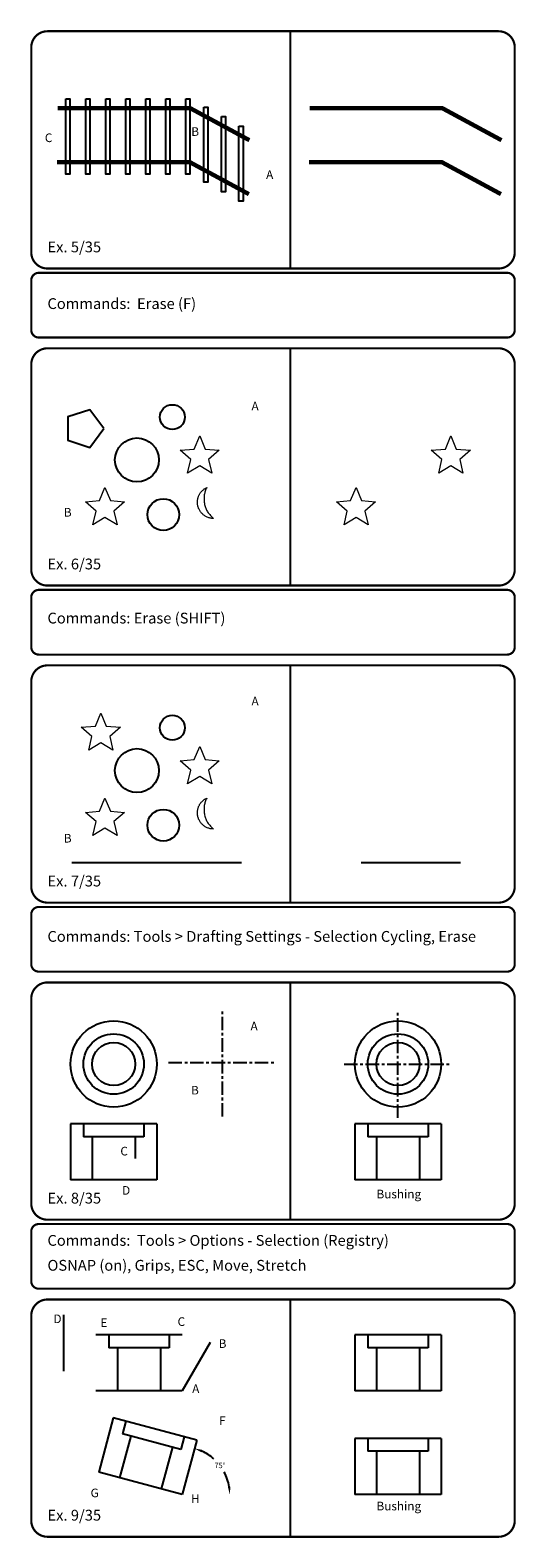
# Model space of a CAD drawing. Extents: x 29 to 84, y -351 to 169.
# Drawn here: x 29 to 52, y 37 to 107 of the extents above; entities that cross this region are included whole.
import ezdxf

# ---------------------------------------------------------------- set-up
doc = ezdxf.new("R2010")
doc.units = 0
doc.header["$LTSCALE"] = 0.5
doc.header["$MEASUREMENT"] = 0
doc.header["$PDMODE"] = 34
doc.header["$PDSIZE"] = 0.3
doc.linetypes.add('CENTER', pattern=[2, 1.25, -0.25, 0.25, -0.25])
doc.layers.get('0').update_dxf_attribs({"linetype": 'CONTINUOUS', "plot": 0})
doc.layers.get('DEFPOINTS').update_dxf_attribs({"linetype": 'CONTINUOUS'})
for name, color, linetype in [('Border', 4, 'CONTINUOUS'), ('Dim', 1, 'CONTINUOUS'), ('Objects', 7, 'CONTINUOUS'), ('Objects_Center', 7, 'CENTER'), ('Objects_Red', 1, 'CONTINUOUS'), ('Text', 2, 'CONTINUOUS')]:
    doc.layers.add(name, color=color, linetype=linetype)
doc.styles.add('ROMANB', font='Romb____.pfb')
doc.styles.get("Standard").update_dxf_attribs({"font": 'Txt.shx'})
doc.dimstyles.new('D2_00', dxfattribs={"dimscale": 2, "dimtxt": 0.125, "dimasz": 0.18, "dimexe": 0.18, "dimexo": 0.0625, "dimgap": 0.09, "dimtad": 0, "dimtih": 1, "dimtoh": 1, "dimdec": 1, "dimzin": 0, "dimdsep": 46, "dimtxsty": 'Standard', "dimcen": 0.09, "dimadec": 0, "dimazin": 0, "dimtfac": 1, "dimtdec": 1, "dimtofl": 0, "dimtmove": 0, "dimatfit": 3, "dimfxl": 1, "dimtolj": 1, "dimtzin": 0, "dimarcsym": 0})

# ---------------------------------------------------------------- blocks, each defined once
blk = doc.blocks.new('fence')
at = {"layer": 'Objects'}
blk.add_lwpolyline([(0, 3.486), (0.192, 3.486), (0.192, 0), (0, 0)], close=True, dxfattribs=at)
blk = doc.blocks.new('*D46')
at = {"layer": 'DEFPOINTS', "color": 0, "transparency": 16777216}
for p in [(37.202, 41.524), (38.529, 39.945), (36.529, 39.013), (36.529, 39.013), (39.724, 39.013)]:
    blk.add_point(p, dxfattribs=at)
at = {"layer": 'Dim', "color": 0, "lineweight": -2, "transparency": 16777216}
for start, end in [(48.32929, 65.64231), (9.35769, 28.06966)]:
    blk.add_arc((36.529, 39.013), 2.207, start, end, dxfattribs=at)
at = {"layer": 'Dim', "color": 0, "transparency": 16777216}
for points in [[(37.419, 40.967), (37.459, 41.08), (37.1, 41.144)], [(38.766, 39.377), (38.646, 39.367), (38.736, 39.013)]]:
    blk.add_solid(points, dxfattribs=at)
at = {"layer": 'Dim', "color": 0, "transparency": 16777216, "insert": (38.28, 40.356), "char_height": 0.25, "attachment_point": 5}
blk.add_mtext('\\A1;75°', dxfattribs=at)

msp = doc.modelspace()

# ---------------------------------------------------------------- linework, layer by layer
for p, q in [((31.419, 68.31), (39.276, 68.31)), ((31.357, 56.192), (31.357, 53.592)), ((35.357, 56.192), (31.357, 56.192)), ((31.957, 56.192), (31.957, 55.592)), ((34.757, 56.192), (34.757, 55.592)), ((35.357, 56.192), (35.357, 53.592)), ((34.757, 55.592), (31.957, 55.592)), ((32.357, 55.592), (32.357, 53.592)), ((33.129, 46.413), (33.129, 45.813)), ((35.929, 46.413), (35.929, 45.813)), ((35.929, 45.813), (33.129, 45.813)), ((33.529, 45.813), (33.529, 43.813)), ((35.529, 45.813), (35.529, 43.813)), ((36.529, 43.813), (32.529, 43.813)), ((33.338, 42.56), (32.665, 40.048)), ((37.202, 41.524), (33.338, 42.56)), ((33.918, 42.404), (33.762, 41.825)), ((34.149, 41.721), (33.631, 39.789)), ((36.467, 41.1), (33.762, 41.825)), ((36.622, 41.68), (36.467, 41.1)), ((37.202, 41.524), (36.529, 39.013)), ((36.081, 41.204), (35.563, 39.272)), ((36.529, 39.013), (32.665, 40.048))]:
    msp.add_line(p, q)
at = {"color": 1}
for p, q in [((33.187, 68.31), (37.785, 68.31)), ((44.823, 68.31), (49.421, 68.31))]:
    msp.add_line(p, q, dxfattribs=at)
at = {"linetype": 'CENTER'}
for p, q in [((38.396, 56.534), (38.396, 61.534)), ((35.896, 59.034), (40.896, 59.034))]:
    msp.add_line(p, q, dxfattribs=at)
at = {"color": 4}
for p, q in [((34.357, 55.592), (34.357, 54.592)), ((37.829, 46.064), (36.529, 43.813))]:
    msp.add_line(p, q, dxfattribs=at)
at = {"color": 3}
for p, q in [((35.357, 53.592), (31.357, 53.592)), ((31.039, 47.334), (31.039, 44.734))]:
    msp.add_line(p, q, dxfattribs=at)
at = {"color": 2}
msp.add_line((36.529, 46.413), (32.529, 46.413), dxfattribs=at)
at = {"color": 1, "const_width": 0.2}
for points in [[(30.756, 103.276), (36.915, 103.276), (39.645, 101.797)], [(30.731, 100.776), (36.891, 100.776), (39.621, 99.297)]]:
    msp.add_lwpolyline(points, dxfattribs=at)
msp.add_lwpolyline([(32.895, 88.429), (32.259, 89.304), (31.23, 88.97), (31.23, 87.888), (32.259, 87.554)], close=True)
at = {"lineweight": 0}
for points in [[(37.342, 88.085), (37.595, 87.481), (38.248, 87.426), (37.753, 86.998), (37.902, 86.36), (37.342, 86.701), (36.782, 86.36), (36.932, 86.998), (36.436, 87.426), (37.089, 87.481), (37.342, 88.085), (37.342, 88.085)], [(32.953, 85.694), (33.206, 85.09), (33.859, 85.035), (33.363, 84.607), (33.513, 83.969), (32.953, 84.31), (32.392, 83.969), (32.542, 84.607), (32.046, 85.035), (32.7, 85.09), (32.953, 85.694), (32.953, 85.694)], [(37.559, 84.966), (37.569, 84.914), (37.578, 84.866), (37.591, 84.819), (37.605, 84.774), (37.621, 84.731), (37.639, 84.688), (37.659, 84.647), (37.682, 84.606), (37.707, 84.566), (37.736, 84.525), (37.769, 84.485), (37.804, 84.444), (37.844, 84.401), (37.887, 84.356), (37.934, 84.312), (37.985, 84.264), (37.947, 84.266), (37.909, 84.267), (37.871, 84.272), (37.834, 84.28), (37.798, 84.288), (37.763, 84.297), (37.728, 84.31), (37.694, 84.323), (37.661, 84.339), (37.628, 84.355), (37.597, 84.372), (37.566, 84.393), (37.537, 84.413), (37.508, 84.436), (37.481, 84.459), (37.456, 84.485), (37.431, 84.51), (37.407, 84.537), (37.384, 84.566), (37.364, 84.594), (37.343, 84.626), (37.326, 84.656), (37.31, 84.69), (37.294, 84.723), (37.281, 84.757), (37.268, 84.792), (37.259, 84.827), (37.251, 84.863), (37.243, 84.9), (37.238, 84.938), (37.237, 84.976), (37.235, 85.014), (37.235, 85.041), (37.237, 85.068), (37.24, 85.095), (37.243, 85.122), (37.248, 85.148), (37.253, 85.175), (37.259, 85.2), (37.267, 85.225), (37.275, 85.251), (37.283, 85.276), (37.292, 85.302), (37.303, 85.325), (37.315, 85.349), (37.327, 85.373), (37.34, 85.395), (37.354, 85.418), (37.369, 85.44), (37.384, 85.462), (37.4, 85.483), (37.416, 85.503), (37.434, 85.523), (37.453, 85.542), (37.472, 85.561), (37.491, 85.578), (37.512, 85.596), (37.532, 85.612), (37.553, 85.627), (37.575, 85.642), (37.597, 85.656), (37.621, 85.67), (37.645, 85.683), (37.669, 85.694), (37.65, 85.653), (37.631, 85.612), (37.615, 85.57), (37.601, 85.527), (37.586, 85.484), (37.575, 85.441), (37.564, 85.399), (37.556, 85.354), (37.55, 85.308), (37.545, 85.262), (37.542, 85.216), (37.542, 85.168), (37.542, 85.119), (37.545, 85.07), (37.551, 85.019), (37.559, 84.966), (37.559, 84.966)], [(32.761, 75.24), (33.014, 74.636), (33.667, 74.582), (33.171, 74.153), (33.321, 73.516), (32.761, 73.856), (32.201, 73.516), (32.35, 74.153), (31.855, 74.582), (32.508, 74.636), (32.761, 75.24), (32.761, 75.24)], [(37.342, 73.683), (37.595, 73.079), (38.248, 73.025), (37.753, 72.596), (37.902, 71.959), (37.342, 72.299), (36.782, 71.959), (36.932, 72.596), (36.436, 73.025), (37.089, 73.079), (37.342, 73.683), (37.342, 73.683)], [(32.953, 71.292), (33.206, 70.688), (33.859, 70.634), (33.363, 70.205), (33.513, 69.568), (32.953, 69.909), (32.392, 69.568), (32.542, 70.205), (32.046, 70.634), (32.7, 70.688), (32.953, 71.292), (32.953, 71.292)], [(37.559, 70.565), (37.569, 70.513), (37.578, 70.465), (37.591, 70.417), (37.605, 70.373), (37.621, 70.33), (37.639, 70.287), (37.659, 70.246), (37.682, 70.204), (37.707, 70.165), (37.736, 70.123), (37.769, 70.083), (37.804, 70.042), (37.844, 69.999), (37.887, 69.955), (37.934, 69.91), (37.985, 69.863), (37.947, 69.864), (37.909, 69.866), (37.871, 69.871), (37.834, 69.878), (37.798, 69.886), (37.763, 69.896), (37.728, 69.909), (37.694, 69.921), (37.661, 69.937), (37.628, 69.953), (37.597, 69.971), (37.566, 69.991), (37.537, 70.012), (37.508, 70.034), (37.481, 70.058), (37.456, 70.083), (37.431, 70.109), (37.407, 70.136), (37.384, 70.165), (37.364, 70.193), (37.343, 70.225), (37.326, 70.255), (37.31, 70.288), (37.294, 70.322), (37.281, 70.355), (37.268, 70.39), (37.259, 70.425), (37.251, 70.462), (37.243, 70.498), (37.238, 70.536), (37.237, 70.574), (37.235, 70.613), (37.235, 70.64), (37.237, 70.667), (37.24, 70.694), (37.243, 70.721), (37.248, 70.746), (37.253, 70.773), (37.259, 70.799), (37.267, 70.824), (37.275, 70.849), (37.283, 70.875), (37.292, 70.9), (37.303, 70.924), (37.315, 70.948), (37.327, 70.972), (37.34, 70.994), (37.354, 71.016), (37.369, 71.039), (37.384, 71.061), (37.4, 71.081), (37.416, 71.102), (37.434, 71.121), (37.453, 71.14), (37.472, 71.159), (37.491, 71.177), (37.512, 71.194), (37.532, 71.21), (37.553, 71.226), (37.575, 71.24), (37.597, 71.255), (37.621, 71.269), (37.645, 71.282), (37.669, 71.293), (37.65, 71.251), (37.631, 71.21), (37.615, 71.169), (37.601, 71.126), (37.586, 71.083), (37.575, 71.04), (37.564, 70.997), (37.556, 70.953), (37.55, 70.907), (37.545, 70.861), (37.542, 70.814), (37.542, 70.767), (37.542, 70.718), (37.545, 70.668), (37.551, 70.617), (37.559, 70.565), (37.559, 70.565)]]:
    msp.add_lwpolyline(points, dxfattribs=at)
for centre, radius in [((36.075, 88.959), 0.577), ((34.436, 86.974), 1.019), ((35.653, 84.442), 0.734), ((36.075, 74.558), 0.577), ((34.436, 72.572), 1.019), ((35.653, 70.041), 0.734), ((33.357, 58.966), 2), ((33.357, 58.966), 1.4), ((33.357, 58.966), 1)]:
    msp.add_circle(centre, radius)
at = {"layer": 'Border', "const_width": 0.1}
for points in [[(30.288, 106.85, 0.414214), (29.538, 106.1), (29.538, 96.6, 0.414214), (30.288, 95.85), (51.188, 95.85, 0.414214), (51.938, 96.6), (51.938, 106.1, 0.414214), (51.188, 106.85)], [(30.288, 92.15, 0.414214), (29.538, 91.4), (29.538, 81.9, 0.414214), (30.288, 81.15), (51.188, 81.15, 0.414214), (51.938, 81.9), (51.938, 91.4, 0.414214), (51.188, 92.15)], [(30.288, 77.45, 0.414214), (29.538, 76.7), (29.538, 67.2, 0.414214), (30.288, 66.45), (51.188, 66.45, 0.414214), (51.938, 67.2), (51.938, 76.7, 0.414214), (51.188, 77.45)], [(30.288, 62.75, 0.414214), (29.538, 62), (29.538, 52.5, 0.414214), (30.288, 51.75), (51.188, 51.75, 0.414214), (51.938, 52.5), (51.938, 62, 0.414214), (51.188, 62.75)], [(30.288, 48.05, 0.414214), (29.538, 47.3), (29.538, 37.8, 0.414214), (30.288, 37.05), (51.188, 37.05, 0.414214), (51.938, 37.8), (51.938, 47.3, 0.414214), (51.188, 48.05)]]:
    msp.add_lwpolyline(points, format="xyb", close=True, dxfattribs=at)
for points in [[(41.538, 106.85), (41.538, 95.85)], [(41.538, 92.15), (41.538, 81.15)], [(41.538, 77.45), (41.538, 66.45)], [(41.538, 62.75), (41.538, 51.75)], [(41.538, 48.05), (41.538, 37.05)]]:
    msp.add_lwpolyline(points, dxfattribs=at)
for points in [[(29.888, 92.65), (51.588, 92.65, 0.414214), (51.938, 93), (51.938, 95.3, 0.414214), (51.588, 95.65), (29.888, 95.65, 0.414214), (29.538, 95.3), (29.538, 93, 0.414214), (29.888, 92.65)], [(29.888, 77.95), (51.588, 77.95, 0.414214), (51.938, 78.3), (51.938, 80.6, 0.414214), (51.588, 80.95), (29.888, 80.95, 0.414214), (29.538, 80.6), (29.538, 78.3, 0.414214), (29.888, 77.95)], [(29.888, 63.25), (51.588, 63.25, 0.414214), (51.938, 63.6), (51.938, 65.9, 0.414214), (51.588, 66.25), (29.888, 66.25, 0.414214), (29.538, 65.9), (29.538, 63.6, 0.414214), (29.888, 63.25)], [(29.888, 48.55), (51.588, 48.55, 0.414214), (51.938, 48.9), (51.938, 51.2, 0.414214), (51.588, 51.55), (29.888, 51.55, 0.414214), (29.538, 51.2), (29.538, 48.9, 0.414214), (29.888, 48.55)]]:
    msp.add_lwpolyline(points, format="xyb", dxfattribs=at)
at = {"layer": 'Objects'}
for p, q in [((44.529, 56.192), (44.529, 53.592)), ((48.529, 56.192), (44.529, 56.192)), ((45.129, 56.192), (45.129, 55.592)), ((47.929, 56.192), (47.929, 55.592)), ((48.529, 56.192), (48.529, 53.592)), ((47.929, 55.592), (45.129, 55.592)), ((45.529, 55.592), (45.529, 53.592)), ((47.529, 55.592), (47.529, 53.592)), ((48.529, 53.592), (44.529, 53.592)), ((44.529, 46.413), (44.529, 43.813)), ((48.529, 46.413), (44.529, 46.413)), ((45.129, 46.413), (45.129, 45.813)), ((47.929, 46.413), (47.929, 45.813)), ((48.529, 46.413), (48.529, 43.813)), ((47.929, 45.813), (45.129, 45.813)), ((45.529, 45.813), (45.529, 43.813)), ((47.529, 45.813), (47.529, 43.813)), ((48.529, 43.813), (44.529, 43.813)), ((44.529, 41.613), (44.529, 39.013)), ((48.529, 41.613), (44.529, 41.613)), ((45.129, 41.613), (45.129, 41.013)), ((47.929, 41.613), (47.929, 41.013)), ((48.529, 41.613), (48.529, 39.013)), ((47.929, 41.013), (45.129, 41.013)), ((45.529, 41.013), (45.529, 39.013)), ((47.529, 41.013), (47.529, 39.013)), ((48.529, 39.013), (44.529, 39.013))]:
    msp.add_line(p, q, dxfattribs=at)
at = {"layer": 'Objects', "lineweight": 0}
for points in [[(48.977, 88.085), (49.231, 87.481), (49.884, 87.426), (49.388, 86.998), (49.538, 86.36), (48.977, 86.701), (48.417, 86.36), (48.567, 86.998), (48.071, 87.426), (48.724, 87.481), (48.977, 88.085), (48.977, 88.085)], [(44.588, 85.694), (44.841, 85.09), (45.494, 85.035), (44.999, 84.607), (45.148, 83.969), (44.588, 84.31), (44.028, 83.969), (44.178, 84.607), (43.682, 85.035), (44.335, 85.09), (44.588, 85.694), (44.588, 85.694)]]:
    msp.add_lwpolyline(points, dxfattribs=at)
at = {"layer": 'Objects'}
for radius in [2, 1.4, 1]:
    msp.add_circle((46.529, 58.966), radius, dxfattribs=at)
at = {"layer": 'Objects_Center'}
for p, q in [((46.529, 56.466), (46.529, 61.466)), ((44.029, 58.966), (49.029, 58.966))]:
    msp.add_line(p, q, dxfattribs=at)
at = {"layer": 'Objects_Red', "const_width": 0.2}
for points in [[(42.433, 103.276), (48.593, 103.276), (51.323, 101.797)], [(42.409, 100.776), (48.568, 100.776), (51.299, 99.297)]]:
    msp.add_lwpolyline(points, dxfattribs=at)

# ---------------------------------------------------------------- block references
for p in [(31.14, 100.223), (32.067, 100.223), (32.993, 100.223), (33.92, 100.223), (34.846, 100.223), (35.773, 100.223), (36.699, 100.223), (37.53, 99.847), (38.345, 99.406), (39.16, 98.964)]:
    msp.add_blockref('fence', p)

# ---------------------------------------------------------------- texts
at = {"layer": 'Dim'}
for s, p in [('C', (30.168, 101.711)), ('B', (36.953, 102)), ('A', (40.418, 100.004)), ('A', (39.741, 89.272)), ('B', (31.049, 84.348)), ('A', (39.741, 75.593)), ('B', (31.049, 69.236)), ('A', (39.697, 60.526)), ('B', (36.942, 57.555)), ('C', (33.666, 54.73)), ('D', (33.746, 52.909)), ('D', (30.567, 46.954)), ('E', (32.739, 46.775)), ('C', (36.316, 46.826)), ('B', (38.221, 45.806)), ('A', (36.994, 43.715)), ('F', (38.243, 42.237)), ('G', (32.287, 38.883)), ('H', (36.943, 38.613))]:
    msp.add_text(s, height=0.4, dxfattribs=at).set_placement(p)
at = {"layer": 'Text', "style": 'ROMANB'}
for s, p in [('Ex. 5/35', (30.288, 96.6)), ('%%uCommands:%%u  Erase (F)', (30.288, 93.972)), ('Ex. 6/35', (30.288, 81.9)), ('%%UCommands:%%U Erase (SHIFT)', (30.288, 79.392)), ('Ex. 7/35', (30.288, 67.2)), ('%%UCommands:%%U Tools > Drafting Settings - Selection Cycling, Erase', (30.288, 64.634)), ('Ex. 8/35', (30.288, 52.5)), ('%%uCommands:%%u  Tools > Options - Selection (Registry)', (30.288, 50.54)), ('OSNAP (on), Grips, ESC, Move, Stretch', (30.288, 49.385)), ('Ex. 9/35', (30.288, 37.8))]:
    msp.add_text(s, height=0.5, dxfattribs=at).set_placement(p)
at = {"layer": 'Text'}
for p in [(45.534, 52.739), (45.534, 38.274)]:
    msp.add_text('Bushing', height=0.4, dxfattribs=at).set_placement(p)

# ---------------------------------------------------------------- dimensions: what is measured, and where the dimension line sits
at = {"layer": 'Dim'}
dim = msp.add_angular_dim_2l(base=(38.529, 39.945), line1=((36.529, 39.013), (39.724, 39.013)), line2=((37.202, 41.524), (36.529, 39.013)), dimstyle='D2_00', dxfattribs=at)
dim.commit()
dim.dimension.update_dxf_attribs({"geometry": '*D46', "text_midpoint": (38.28, 40.356)})

doc.saveas('drawing.dxf')
